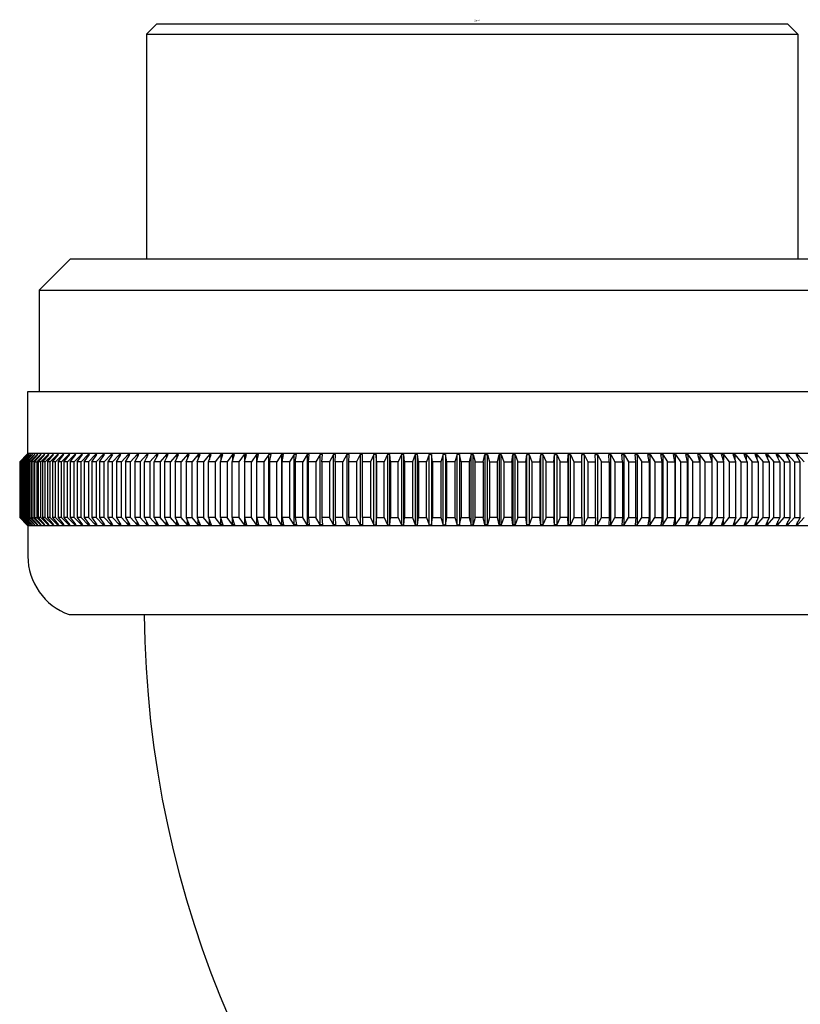
# Model space of a CAD drawing. Extents: x 2926.7 to 2941.7, y 127.3 to 151.
# Drawn here: x 2926.7 to 2928.1, y 149.2 to 151 of the extents above; entities that cross this region are included whole.
import ezdxf

# ---------------------------------------------------------------- set-up
doc = ezdxf.new("R2010")
doc.units = 0
doc.header["$LTSCALE"] = 0.64311
doc.layers.get('0').update_dxf_attribs({"color": 255, "linetype": 'CONTINUOUS'})
doc.layers.get('DEFPOINTS').update_dxf_attribs({"linetype": 'CONTINUOUS'})
doc.styles.get("Standard").update_dxf_attribs({"font": 'txt', "width": 0.8})

msp = doc.modelspace()

# ---------------------------------------------------------------- linework, layer by layer
for p, q in [((2926.9212, 151.0394), (2926.9015, 151.0197)), ((2926.9212, 151.0394), (2928.122, 151.0394)), ((2928.122, 151.0394), (2928.1417, 151.0197)), ((2926.9015, 151.0197), (2926.9015, 150.5906)), ((2926.9015, 151.0197), (2928.1417, 151.0197)), ((2928.1417, 151.0197), (2928.1417, 150.5906)), ((2926.7559, 150.5906), (2926.6968, 150.5316)), ((2928.2873, 150.5906), (2926.7559, 150.5906)), ((2926.6968, 150.5316), (2926.6968, 150.3386)), ((2926.6968, 150.5316), (2928.3464, 150.5316)), ((2926.6751, 150.3386), (2928.3681, 150.3386)), ((2926.6751, 150.2205), (2926.6751, 150.3386)), ((2926.6735, 150.2186), (2926.6597, 150.2048)), ((2926.66, 150.2048), (2926.6737, 150.2186)), ((2926.6747, 150.2186), (2926.6607, 150.2048)), ((2926.6615, 150.2048), (2926.675, 150.2186)), ((2926.6767, 150.2186), (2926.6627, 150.2048)), ((2926.6638, 150.2048), (2926.6772, 150.2186)), ((2926.6796, 150.2186), (2926.6655, 150.2048)), ((2926.667, 150.2048), (2926.6801, 150.2186)), ((2926.6833, 150.2186), (2926.6691, 150.2048)), ((2926.671, 150.2048), (2926.684, 150.2186)), ((2926.6751, 150.2205), (2926.6735, 150.2186)), ((2926.6737, 150.2186), (2926.6735, 150.2186)), ((2926.6878, 150.2186), (2926.6736, 150.2048)), ((2926.675, 150.2186), (2926.6747, 150.2186)), ((2928.3681, 150.2205), (2926.6751, 150.2205)), ((2926.6758, 150.2048), (2926.6886, 150.2186)), ((2926.6772, 150.2186), (2926.6767, 150.2186)), ((2926.6767, 150.2186), (2926.6767, 150.2181)), ((2926.6931, 150.2186), (2926.6789, 150.2048)), ((2926.6801, 150.2186), (2926.6796, 150.2186)), ((2926.6796, 150.2186), (2926.6796, 150.218)), ((2926.6815, 150.2048), (2926.6941, 150.2186)), ((2926.684, 150.2186), (2926.6833, 150.2186)), ((2926.6833, 150.2186), (2926.6833, 150.2178)), ((2926.6993, 150.2186), (2926.685, 150.2048)), ((2926.6886, 150.2186), (2926.6878, 150.2186)), ((2926.6878, 150.2186), (2926.6878, 150.2177)), ((2926.7004, 150.2186), (2926.688, 150.2048)), ((2926.692, 150.2048), (2926.7062, 150.2186)), ((2926.6941, 150.2186), (2926.6931, 150.2186)), ((2926.6931, 150.2186), (2926.6931, 150.2175)), ((2926.6953, 150.2048), (2926.7075, 150.2186)), ((2926.7004, 150.2186), (2926.6993, 150.2186)), ((2926.6993, 150.2186), (2926.6993, 150.2173)), ((2926.6998, 150.2048), (2926.714, 150.2186)), ((2926.7154, 150.2186), (2926.7034, 150.2048)), ((2926.7075, 150.2186), (2926.7062, 150.2186)), ((2926.7062, 150.2186), (2926.7062, 150.2172)), ((2926.7226, 150.2186), (2926.7084, 150.2048)), ((2926.7124, 150.2048), (2926.7241, 150.2186)), ((2926.714, 150.217), (2926.714, 150.2186)), ((2926.714, 150.2186), (2926.7154, 150.2186)), ((2926.7319, 150.2186), (2926.7178, 150.2048)), ((2926.7221, 150.2048), (2926.7336, 150.2186)), ((2926.7241, 150.2186), (2926.7226, 150.2186)), ((2926.7226, 150.2186), (2926.7226, 150.2168)), ((2926.7421, 150.2186), (2926.728, 150.2048)), ((2926.7336, 150.2186), (2926.7319, 150.2186)), ((2926.7319, 150.2186), (2926.7319, 150.2166)), ((2926.7327, 150.2048), (2926.7438, 150.2186)), ((2926.753, 150.2186), (2926.739, 150.2048)), ((2926.7438, 150.2186), (2926.7421, 150.2186)), ((2926.7421, 150.2186), (2926.7421, 150.2164)), ((2926.744, 150.2048), (2926.7549, 150.2186)), ((2926.7646, 150.2186), (2926.7507, 150.2048)), ((2926.7549, 150.2186), (2926.753, 150.2186)), ((2926.753, 150.2186), (2926.753, 150.2162)), ((2926.7561, 150.2048), (2926.7667, 150.2186)), ((2926.7771, 150.2186), (2926.7632, 150.2048)), ((2926.7667, 150.2186), (2926.7646, 150.2186)), ((2926.7646, 150.2186), (2926.7646, 150.2159)), ((2926.7689, 150.2048), (2926.7792, 150.2186)), ((2926.7902, 150.2186), (2926.7765, 150.2048)), ((2926.7792, 150.2186), (2926.7771, 150.2186)), ((2926.7771, 150.2186), (2926.7771, 150.2157)), ((2926.7825, 150.2048), (2926.7925, 150.2186)), ((2926.7925, 150.2186), (2926.7902, 150.2186)), ((2926.7902, 150.2186), (2926.7902, 150.2154)), ((2926.8041, 150.2186), (2926.7905, 150.2048)), ((2926.7968, 150.2048), (2926.8064, 150.2186)), ((2926.8064, 150.2186), (2926.8041, 150.2186)), ((2926.8041, 150.2186), (2926.8041, 150.2152)), ((2926.8186, 150.2186), (2926.8052, 150.2048)), ((2926.8118, 150.2048), (2926.8211, 150.2186)), ((2926.8211, 150.2186), (2926.8186, 150.2186)), ((2926.8186, 150.2186), (2926.8186, 150.2149)), ((2926.8206, 150.2048), (2926.8339, 150.2186)), ((2926.8365, 150.2186), (2926.8275, 150.2048)), ((2926.8339, 150.2186), (2926.8365, 150.2186)), ((2926.8339, 150.2186), (2926.8339, 150.2146)), ((2926.8499, 150.2186), (2926.8367, 150.2048)), ((2926.844, 150.2048), (2926.8526, 150.2186)), ((2926.8526, 150.2186), (2926.8499, 150.2186)), ((2926.8499, 150.2186), (2926.8499, 150.2142)), ((2926.8665, 150.2186), (2926.8535, 150.2048)), ((2926.861, 150.2048), (2926.8693, 150.2186)), ((2926.8693, 150.2186), (2926.8665, 150.2186)), ((2926.8665, 150.2186), (2926.8665, 150.2138)), ((2926.8837, 150.2186), (2926.871, 150.2048)), ((2926.8788, 150.2048), (2926.8867, 150.2186)), ((2926.8867, 150.2186), (2926.8837, 150.2186)), ((2926.8837, 150.2186), (2926.8837, 150.2134)), ((2926.9016, 150.2186), (2926.8891, 150.2048)), ((2926.8971, 150.2048), (2926.9046, 150.2186)), ((2926.9046, 150.2186), (2926.9016, 150.2186)), ((2926.9016, 150.2186), (2926.9016, 150.213)), ((2926.9201, 150.2186), (2926.9078, 150.2048)), ((2926.9161, 150.2048), (2926.9232, 150.2186)), ((2926.9232, 150.2186), (2926.9201, 150.2186)), ((2926.9201, 150.2186), (2926.9201, 150.2125)), ((2926.9392, 150.2186), (2926.9271, 150.2048)), ((2926.9357, 150.2048), (2926.9424, 150.2186)), ((2926.9424, 150.2186), (2926.9392, 150.2186)), ((2926.9392, 150.2186), (2926.9392, 150.2119)), ((2926.9589, 150.2186), (2926.947, 150.2048)), ((2926.9559, 150.2048), (2926.9622, 150.2186)), ((2926.9622, 150.2186), (2926.9589, 150.2186)), ((2926.9589, 150.2186), (2926.9589, 150.2113)), ((2926.9791, 150.2186), (2926.9675, 150.2048)), ((2926.9766, 150.2048), (2926.9825, 150.2186)), ((2926.9825, 150.2186), (2926.9791, 150.2186)), ((2926.9791, 150.2186), (2926.9791, 150.2106)), ((2926.9998, 150.2186), (2926.9885, 150.2048)), ((2926.9978, 150.2048), (2927.0033, 150.2186)), ((2927.0033, 150.2186), (2926.9998, 150.2186)), ((2926.9998, 150.2186), (2926.9998, 150.2098)), ((2927.0211, 150.2186), (2927.01, 150.2048)), ((2927.0196, 150.2048), (2927.0247, 150.2186)), ((2927.0247, 150.2186), (2927.0211, 150.2186)), ((2927.0211, 150.2186), (2927.0211, 150.2089)), ((2927.0429, 150.2186), (2927.0321, 150.2048)), ((2927.0419, 150.2048), (2927.0465, 150.2186)), ((2927.0465, 150.2186), (2927.0429, 150.2186)), ((2927.0429, 150.2186), (2927.0429, 150.2078)), ((2927.0651, 150.2186), (2927.0546, 150.2048)), ((2927.0646, 150.2048), (2927.0689, 150.2186)), ((2927.0689, 150.2186), (2927.0651, 150.2186)), ((2927.0651, 150.2186), (2927.0651, 150.2064)), ((2927.0776, 150.2048), (2927.0878, 150.2186)), ((2927.0878, 150.2048), (2927.0916, 150.2186)), ((2927.0878, 150.2186), (2927.0916, 150.2186)), ((2927.0878, 150.2186), (2927.0878, 150.2048)), ((2927.1109, 150.2186), (2927.1011, 150.2048)), ((2927.1148, 150.2186), (2927.1109, 150.2186)), ((2927.1109, 150.2186), (2927.1109, 150.0847)), ((2927.1114, 150.2048), (2927.1148, 150.2186)), ((2927.1344, 150.2186), (2927.1249, 150.2048)), ((2927.1384, 150.2186), (2927.1344, 150.2186)), ((2927.1344, 150.0847), (2927.1344, 150.2186)), ((2927.1354, 150.2048), (2927.1384, 150.2186)), ((2927.1584, 150.2186), (2927.1492, 150.2048)), ((2927.1624, 150.2186), (2927.1584, 150.2186)), ((2927.1584, 150.2186), (2927.1584, 150.0847)), ((2927.1598, 150.2048), (2927.1624, 150.2186)), ((2927.1826, 150.2186), (2927.1738, 150.2048)), ((2927.1867, 150.2186), (2927.1826, 150.2186)), ((2927.1826, 150.0847), (2927.1826, 150.2186)), ((2927.1846, 150.2048), (2927.1867, 150.2186)), ((2927.2072, 150.2186), (2927.1987, 150.2048)), ((2927.2113, 150.2186), (2927.2072, 150.2186)), ((2927.2072, 150.2186), (2927.2072, 150.0847)), ((2927.2097, 150.2048), (2927.2113, 150.2186)), ((2927.2321, 150.2186), (2927.224, 150.2048)), ((2927.2363, 150.2186), (2927.2321, 150.2186)), ((2927.2321, 150.0847), (2927.2321, 150.2186)), ((2927.2351, 150.2048), (2927.2363, 150.2186)), ((2927.2573, 150.2186), (2927.2496, 150.2048)), ((2927.2615, 150.2186), (2927.2573, 150.2186)), ((2927.2573, 150.0847), (2927.2573, 150.2186)), ((2927.2608, 150.2048), (2927.2615, 150.2186)), ((2927.2828, 150.2186), (2927.2754, 150.2048)), ((2927.287, 150.2186), (2927.2828, 150.2186)), ((2927.2828, 150.2186), (2927.2828, 150.0847)), ((2927.2867, 150.2048), (2927.287, 150.2186)), ((2927.3085, 150.2186), (2927.3015, 150.2048)), ((2927.3128, 150.2186), (2927.3085, 150.2186)), ((2927.3085, 150.2186), (2927.3085, 150.0847)), ((2927.3129, 150.0985), (2927.3128, 150.2186)), ((2927.3344, 150.2186), (2927.3278, 150.2048)), ((2927.3387, 150.2186), (2927.3344, 150.2186)), ((2927.3344, 150.0847), (2927.3344, 150.2186)), ((2927.3393, 150.2048), (2927.3387, 150.2186)), ((2927.3387, 150.2186), (2927.3387, 150.0847)), ((2927.3604, 150.2186), (2927.3542, 150.2048)), ((2927.3648, 150.2186), (2927.3604, 150.2186)), ((2927.3604, 150.2186), (2927.3604, 150.0847)), ((2927.3658, 150.2048), (2927.3648, 150.2186)), ((2927.3648, 150.0847), (2927.3648, 150.2186)), ((2927.3867, 150.2186), (2927.3809, 150.2048)), ((2927.3911, 150.2186), (2927.3867, 150.2186)), ((2927.3867, 150.2186), (2927.3867, 150.0847)), ((2927.3926, 150.2048), (2927.3911, 150.2186)), ((2927.3911, 150.0847), (2927.3911, 150.2186)), ((2927.4131, 150.2186), (2927.4077, 150.2048)), ((2927.4175, 150.2186), (2927.4131, 150.2186)), ((2927.4131, 150.2186), (2927.4131, 150.0847)), ((2927.4194, 150.2048), (2927.4175, 150.2186)), ((2927.4175, 150.0847), (2927.4175, 150.2186)), ((2927.4395, 150.2186), (2927.4346, 150.2048)), ((2927.444, 150.2186), (2927.4395, 150.2186)), ((2927.4395, 150.0847), (2927.4395, 150.2186)), ((2927.4463, 150.2048), (2927.444, 150.2186)), ((2927.444, 150.2186), (2927.444, 150.0847)), ((2927.4661, 150.2186), (2927.4616, 150.2048)), ((2927.4705, 150.2186), (2927.4661, 150.2186)), ((2927.4661, 150.0847), (2927.4661, 150.2186)), ((2927.4734, 150.2048), (2927.4705, 150.2186)), ((2927.4705, 150.2186), (2927.4705, 150.0847)), ((2927.4927, 150.2186), (2927.4886, 150.2048)), ((2927.4972, 150.2186), (2927.4927, 150.2186)), ((2927.4927, 150.0847), (2927.4927, 150.2186)), ((2927.5004, 150.2048), (2927.4972, 150.2186)), ((2927.4972, 150.2186), (2927.4972, 150.0847)), ((2927.5194, 150.2186), (2927.5157, 150.2048)), ((2927.5194, 150.0847), (2927.5194, 150.2186)), ((2927.5194, 150.2186), (2927.5238, 150.2186)), ((2927.5238, 150.0847), (2927.5238, 150.2186)), ((2927.5238, 150.2186), (2927.5275, 150.2048)), ((2927.5428, 150.2048), (2927.546, 150.2186)), ((2927.546, 150.2186), (2927.5505, 150.2186)), ((2927.546, 150.2186), (2927.546, 150.0847)), ((2927.5505, 150.2186), (2927.5546, 150.2048)), ((2927.5505, 150.0847), (2927.5505, 150.2186)), ((2927.5698, 150.2048), (2927.5727, 150.2186)), ((2927.5727, 150.2186), (2927.5771, 150.2186)), ((2927.5727, 150.2186), (2927.5727, 150.0847)), ((2927.5771, 150.2186), (2927.5816, 150.2048)), ((2927.5771, 150.0847), (2927.5771, 150.2186)), ((2927.5969, 150.2048), (2927.5992, 150.2186)), ((2927.5992, 150.2186), (2927.6037, 150.2186)), ((2927.5992, 150.2186), (2927.5992, 150.0847)), ((2927.6037, 150.2186), (2927.6086, 150.2048)), ((2927.6037, 150.0847), (2927.6037, 150.2186)), ((2927.6238, 150.2048), (2927.6257, 150.2186)), ((2927.6257, 150.2186), (2927.6301, 150.2186)), ((2927.6257, 150.0847), (2927.6257, 150.2186)), ((2927.6301, 150.2186), (2927.6355, 150.2048)), ((2927.6301, 150.2186), (2927.6301, 150.0847)), ((2927.6506, 150.2048), (2927.6521, 150.2186)), ((2927.6521, 150.2186), (2927.6565, 150.2186)), ((2927.6521, 150.0847), (2927.6521, 150.2186)), ((2927.6565, 150.2186), (2927.6623, 150.2048)), ((2927.6565, 150.2186), (2927.6565, 150.0847)), ((2927.6774, 150.2048), (2927.6784, 150.2186)), ((2927.6784, 150.2186), (2927.6828, 150.2186)), ((2927.6784, 150.0847), (2927.6784, 150.2186)), ((2927.6828, 150.2186), (2927.689, 150.2048)), ((2927.6828, 150.2186), (2927.6828, 150.0847)), ((2927.7039, 150.2048), (2927.7045, 150.2186)), ((2927.7045, 150.2186), (2927.7088, 150.2186)), ((2927.7045, 150.2186), (2927.7045, 150.0847)), ((2927.7088, 150.2186), (2927.7154, 150.2048)), ((2927.7088, 150.0847), (2927.7088, 150.2186)), ((2927.7303, 150.0985), (2927.7304, 150.2186)), ((2927.7304, 150.2186), (2927.7347, 150.2186)), ((2927.7347, 150.2186), (2927.7417, 150.2048)), ((2927.7347, 150.2186), (2927.7347, 150.0847)), ((2927.7565, 150.2048), (2927.7562, 150.2186)), ((2927.7562, 150.2186), (2927.7604, 150.2186)), ((2927.7604, 150.2186), (2927.7678, 150.2048)), ((2927.7604, 150.2186), (2927.7604, 150.0847)), ((2927.7824, 150.2048), (2927.7817, 150.2186)), ((2927.7817, 150.2186), (2927.7859, 150.2186)), ((2927.7859, 150.2186), (2927.7936, 150.2048)), ((2927.7859, 150.0847), (2927.7859, 150.2186)), ((2927.8081, 150.2048), (2927.8069, 150.2186)), ((2927.8069, 150.2186), (2927.8111, 150.2186)), ((2927.8111, 150.2186), (2927.8192, 150.2048)), ((2927.8111, 150.0847), (2927.8111, 150.2186)), ((2927.8335, 150.2048), (2927.8319, 150.2186)), ((2927.8319, 150.2186), (2927.836, 150.2186)), ((2927.836, 150.2186), (2927.8445, 150.2048)), ((2927.836, 150.2186), (2927.836, 150.0847)), ((2927.8586, 150.2048), (2927.8565, 150.2186)), ((2927.8565, 150.2186), (2927.8606, 150.2186)), ((2927.8606, 150.2186), (2927.8694, 150.2048)), ((2927.8606, 150.0847), (2927.8606, 150.2186)), ((2927.8834, 150.2048), (2927.8808, 150.2186)), ((2927.8808, 150.2186), (2927.8848, 150.2186)), ((2927.8848, 150.2186), (2927.894, 150.2048)), ((2927.8848, 150.2186), (2927.8848, 150.0847)), ((2927.9078, 150.2048), (2927.9048, 150.2186)), ((2927.9048, 150.2186), (2927.9088, 150.2186)), ((2927.9088, 150.2186), (2927.9183, 150.2048)), ((2927.9088, 150.0847), (2927.9088, 150.2186)), ((2927.9318, 150.2048), (2927.9284, 150.2186)), ((2927.9284, 150.2186), (2927.9323, 150.2186)), ((2927.9323, 150.2186), (2927.9421, 150.2048)), ((2927.9323, 150.2186), (2927.9323, 150.0847)), ((2927.9554, 150.2048), (2927.9516, 150.2186)), ((2927.9554, 150.2186), (2927.9516, 150.2186)), ((2927.9656, 150.2048), (2927.9554, 150.2186)), ((2927.9554, 150.2186), (2927.9554, 150.2048)), ((2927.9786, 150.2048), (2927.9743, 150.2186)), ((2927.9743, 150.2186), (2927.9781, 150.2186)), ((2927.9781, 150.2186), (2927.9781, 150.2064)), ((2927.9781, 150.2186), (2927.9886, 150.2048)), ((2928.0013, 150.2048), (2927.9966, 150.2186)), ((2927.9966, 150.2186), (2928.0003, 150.2186)), ((2928.0003, 150.2186), (2928.0111, 150.2048)), ((2928.0003, 150.2186), (2928.0003, 150.2078)), ((2928.0236, 150.2048), (2928.0185, 150.2186)), ((2928.0185, 150.2186), (2928.0221, 150.2186)), ((2928.0221, 150.2186), (2928.0332, 150.2048)), ((2928.0221, 150.2186), (2928.0221, 150.2089)), ((2928.0454, 150.2048), (2928.0399, 150.2186)), ((2928.0399, 150.2186), (2928.0434, 150.2186)), ((2928.0434, 150.2186), (2928.0547, 150.2048)), ((2928.0434, 150.2186), (2928.0434, 150.2098)), ((2928.0666, 150.2048), (2928.0607, 150.2186)), ((2928.0607, 150.2186), (2928.0641, 150.2186)), ((2928.0641, 150.2186), (2928.0757, 150.2048)), ((2928.0641, 150.2186), (2928.0641, 150.2106)), ((2928.0873, 150.2048), (2928.081, 150.2186)), ((2928.081, 150.2186), (2928.0843, 150.2186)), ((2928.0843, 150.2186), (2928.0962, 150.2048)), ((2928.0843, 150.2186), (2928.0843, 150.2113)), ((2928.1075, 150.2048), (2928.1008, 150.2186)), ((2928.1008, 150.2186), (2928.104, 150.2186)), ((2928.104, 150.2186), (2928.1161, 150.2048)), ((2928.104, 150.2186), (2928.104, 150.2119)), ((2928.1271, 150.2048), (2928.12, 150.2186)), ((2928.12, 150.2186), (2928.1231, 150.2186)), ((2928.1231, 150.2186), (2928.1354, 150.2048)), ((2928.1231, 150.2186), (2928.1231, 150.2125)), ((2928.1461, 150.2048), (2928.1386, 150.2186)), ((2928.1386, 150.2186), (2928.1416, 150.2186)), ((2928.1416, 150.2186), (2928.1541, 150.2048)), ((2928.1416, 150.2186), (2928.1416, 150.213)), ((2926.6597, 150.2048), (2926.6597, 150.0985)), ((2926.6607, 150.2048), (2926.66, 150.2048)), ((2926.66, 150.2048), (2926.66, 150.0985)), ((2926.6607, 150.0985), (2926.6607, 150.2048)), ((2926.6627, 150.2048), (2926.6615, 150.2048)), ((2926.6615, 150.2048), (2926.6615, 150.0985)), ((2926.6627, 150.0985), (2926.6627, 150.2048)), ((2926.6655, 150.2048), (2926.6638, 150.2048)), ((2926.6638, 150.2048), (2926.6638, 150.0985)), ((2926.6655, 150.0985), (2926.6655, 150.2048)), ((2926.6691, 150.2048), (2926.667, 150.2048)), ((2926.667, 150.2048), (2926.667, 150.0985)), ((2926.6691, 150.0985), (2926.6691, 150.2048)), ((2926.6736, 150.2048), (2926.671, 150.2048)), ((2926.671, 150.2048), (2926.671, 150.0985)), ((2926.6736, 150.0985), (2926.6736, 150.2048)), ((2926.6789, 150.2048), (2926.6758, 150.2048)), ((2926.6758, 150.2048), (2926.6758, 150.0985)), ((2926.6789, 150.0985), (2926.6789, 150.2048)), ((2926.685, 150.2048), (2926.6815, 150.2048)), ((2926.6815, 150.2048), (2926.6815, 150.0985)), ((2926.685, 150.0985), (2926.685, 150.2048)), ((2926.688, 150.2048), (2926.692, 150.2048)), ((2926.688, 150.2048), (2926.688, 150.0985)), ((2926.692, 150.2048), (2926.692, 150.0985)), ((2926.6953, 150.0985), (2926.6953, 150.2048)), ((2926.6998, 150.2048), (2926.6953, 150.2048)), ((2926.6998, 150.0985), (2926.6998, 150.2048)), ((2926.7034, 150.2048), (2926.7034, 150.0985)), ((2926.7084, 150.2048), (2926.7034, 150.2048)), ((2926.7034, 150.2048), (2926.7034, 150.0985)), ((2926.7084, 150.0985), (2926.7084, 150.2048)), ((2926.7178, 150.2048), (2926.7124, 150.2048)), ((2926.7124, 150.2048), (2926.7124, 150.0985)), ((2926.7178, 150.0985), (2926.7178, 150.2048)), ((2926.728, 150.2048), (2926.7221, 150.2048)), ((2926.7221, 150.2048), (2926.7221, 150.0985)), ((2926.728, 150.0985), (2926.728, 150.2048)), ((2926.739, 150.2048), (2926.7327, 150.2048)), ((2926.7327, 150.2048), (2926.7327, 150.0985)), ((2926.739, 150.0985), (2926.739, 150.2048)), ((2926.7507, 150.2048), (2926.744, 150.2048)), ((2926.744, 150.2048), (2926.744, 150.0985)), ((2926.7507, 150.0985), (2926.7507, 150.2048)), ((2926.7632, 150.2048), (2926.7561, 150.2048)), ((2926.7561, 150.2048), (2926.7561, 150.0985)), ((2926.7632, 150.0985), (2926.7632, 150.2048)), ((2926.7765, 150.2048), (2926.7689, 150.2048)), ((2926.7689, 150.2048), (2926.7689, 150.0985)), ((2926.7765, 150.0985), (2926.7765, 150.2048)), ((2926.7905, 150.2048), (2926.7825, 150.2048)), ((2926.7825, 150.2048), (2926.7825, 150.0985)), ((2926.7905, 150.2048), (2926.7905, 150.0985)), ((2926.8052, 150.2048), (2926.7968, 150.2048)), ((2926.7968, 150.2048), (2926.7968, 150.0985)), ((2926.8052, 150.2048), (2926.8052, 150.0985)), ((2926.8206, 150.2048), (2926.8118, 150.2048)), ((2926.8118, 150.2048), (2926.8118, 150.0985)), ((2926.8206, 150.0985), (2926.8206, 150.2048)), ((2926.8367, 150.2048), (2926.8275, 150.2048)), ((2926.8275, 150.2048), (2926.8275, 150.0985)), ((2926.8367, 150.0985), (2926.8367, 150.2048)), ((2926.8535, 150.2048), (2926.844, 150.2048)), ((2926.844, 150.2048), (2926.844, 150.0985)), ((2926.8535, 150.0985), (2926.8535, 150.2048)), ((2926.871, 150.2048), (2926.861, 150.2048)), ((2926.861, 150.2048), (2926.861, 150.0985)), ((2926.871, 150.0985), (2926.871, 150.2048)), ((2926.8891, 150.2048), (2926.8788, 150.2048)), ((2926.8788, 150.2048), (2926.8788, 150.0985)), ((2926.8891, 150.2048), (2926.8891, 150.0985)), ((2926.9078, 150.2048), (2926.8971, 150.2048)), ((2926.8971, 150.0985), (2926.8971, 150.2048)), ((2926.9078, 150.2048), (2926.9078, 150.0985)), ((2926.9271, 150.2048), (2926.9161, 150.2048)), ((2926.9161, 150.0985), (2926.9161, 150.2048)), ((2926.9271, 150.2048), (2926.9271, 150.0985)), ((2926.947, 150.2048), (2926.9357, 150.2048)), ((2926.9357, 150.2048), (2926.9357, 150.0985)), ((2926.947, 150.0985), (2926.947, 150.2048)), ((2926.9675, 150.2048), (2926.9559, 150.2048)), ((2926.9559, 150.2048), (2926.9559, 150.0985)), ((2926.9675, 150.0985), (2926.9675, 150.2048)), ((2926.9885, 150.2048), (2926.9766, 150.2048)), ((2926.9766, 150.2048), (2926.9766, 150.0985)), ((2926.9885, 150.0985), (2926.9885, 150.2048)), ((2927.01, 150.2048), (2926.9978, 150.2048)), ((2926.9978, 150.2048), (2926.9978, 150.0985)), ((2927.01, 150.2048), (2927.01, 150.0985)), ((2927.0321, 150.2048), (2927.0196, 150.2048)), ((2927.0196, 150.0985), (2927.0196, 150.2048)), ((2927.0321, 150.2048), (2927.0321, 150.0985)), ((2927.0546, 150.2048), (2927.0419, 150.2048)), ((2927.0419, 150.0985), (2927.0419, 150.2048)), ((2927.0546, 150.2048), (2927.0546, 150.0985)), ((2927.0776, 150.2048), (2927.0646, 150.2048)), ((2927.0646, 150.0985), (2927.0646, 150.2048)), ((2927.0776, 150.0985), (2927.0776, 150.2048)), ((2927.1011, 150.2048), (2927.0878, 150.2048)), ((2927.0878, 150.2048), (2927.0878, 150.0847)), ((2927.1011, 150.0985), (2927.1011, 150.2048)), ((2927.1249, 150.2048), (2927.1114, 150.2048)), ((2927.1114, 150.0985), (2927.1114, 150.2048)), ((2927.1249, 150.2048), (2927.1249, 150.0985)), ((2927.1492, 150.2048), (2927.1354, 150.2048)), ((2927.1354, 150.2048), (2927.1354, 150.0985)), ((2927.1492, 150.0985), (2927.1492, 150.2048)), ((2927.1738, 150.2048), (2927.1598, 150.2048)), ((2927.1598, 150.0985), (2927.1598, 150.2048)), ((2927.1738, 150.2048), (2927.1738, 150.0985)), ((2927.1987, 150.2048), (2927.1846, 150.2048)), ((2927.1846, 150.2048), (2927.1846, 150.0985)), ((2927.1987, 150.0985), (2927.1987, 150.2048)), ((2927.224, 150.2048), (2927.2097, 150.2048)), ((2927.2097, 150.0985), (2927.2097, 150.2048)), ((2927.224, 150.2048), (2927.224, 150.0985)), ((2927.2496, 150.2048), (2927.2351, 150.2048)), ((2927.2351, 150.2048), (2927.2351, 150.0985)), ((2927.2496, 150.2048), (2927.2496, 150.0985)), ((2927.2754, 150.2048), (2927.2608, 150.2048)), ((2927.2608, 150.2048), (2927.2608, 150.0985)), ((2927.2754, 150.0985), (2927.2754, 150.2048)), ((2927.3015, 150.2048), (2927.2867, 150.2048)), ((2927.2867, 150.0985), (2927.2867, 150.2048)), ((2927.3015, 150.2048), (2927.3015, 150.0985)), ((2927.3278, 150.2048), (2927.3129, 150.2046)), ((2927.3278, 150.2048), (2927.3278, 150.0985)), ((2927.3542, 150.2048), (2927.3393, 150.2048)), ((2927.3393, 150.2048), (2927.3393, 150.0985)), ((2927.3542, 150.0985), (2927.3542, 150.2048)), ((2927.3809, 150.2048), (2927.3658, 150.2048)), ((2927.3658, 150.2048), (2927.3658, 150.0985)), ((2927.3809, 150.0985), (2927.3809, 150.2048)), ((2927.4077, 150.2048), (2927.3926, 150.2048)), ((2927.3926, 150.2048), (2927.3926, 150.0985)), ((2927.4077, 150.2048), (2927.4077, 150.0985)), ((2927.4346, 150.2048), (2927.4194, 150.2048)), ((2927.4194, 150.2048), (2927.4194, 150.0985)), ((2927.4346, 150.0985), (2927.4346, 150.2048)), ((2927.4616, 150.2048), (2927.4463, 150.2048)), ((2927.4463, 150.2048), (2927.4463, 150.0985)), ((2927.4616, 150.2048), (2927.4616, 150.0985)), ((2927.4886, 150.2048), (2927.4734, 150.2048)), ((2927.4734, 150.0985), (2927.4734, 150.2048)), ((2927.4886, 150.2048), (2927.4886, 150.0985)), ((2927.5157, 150.2048), (2927.5004, 150.2048)), ((2927.5004, 150.2048), (2927.5004, 150.0985)), ((2927.5157, 150.2048), (2927.5157, 150.0985)), ((2927.5275, 150.2048), (2927.5428, 150.2048)), ((2927.5275, 150.0985), (2927.5275, 150.2048)), ((2927.5428, 150.2048), (2927.5428, 150.0985)), ((2927.5546, 150.2048), (2927.5698, 150.2048)), ((2927.5546, 150.2048), (2927.5546, 150.0985)), ((2927.5698, 150.0985), (2927.5698, 150.2048)), ((2927.5816, 150.2048), (2927.5969, 150.2048)), ((2927.5816, 150.2048), (2927.5816, 150.0985)), ((2927.5969, 150.2048), (2927.5969, 150.0985)), ((2927.6086, 150.2048), (2927.6238, 150.2048)), ((2927.6086, 150.0985), (2927.6086, 150.2048)), ((2927.6238, 150.2048), (2927.6238, 150.0985)), ((2927.6355, 150.2048), (2927.6506, 150.2048)), ((2927.6355, 150.2048), (2927.6355, 150.0985)), ((2927.6506, 150.2048), (2927.6506, 150.0985)), ((2927.6623, 150.2048), (2927.6774, 150.2048)), ((2927.6623, 150.0985), (2927.6623, 150.2048)), ((2927.6774, 150.2048), (2927.6774, 150.0985)), ((2927.689, 150.2048), (2927.7039, 150.2048)), ((2927.689, 150.0985), (2927.689, 150.2048)), ((2927.7039, 150.2048), (2927.7039, 150.0985)), ((2927.7154, 150.2048), (2927.7154, 150.0985)), ((2927.7154, 150.2048), (2927.7303, 150.2046)), ((2927.7417, 150.2048), (2927.7565, 150.2048)), ((2927.7417, 150.2048), (2927.7417, 150.0985)), ((2927.7565, 150.0985), (2927.7565, 150.2048)), ((2927.7678, 150.2048), (2927.7824, 150.2048)), ((2927.7678, 150.0985), (2927.7678, 150.2048)), ((2927.7824, 150.2048), (2927.7824, 150.0985)), ((2927.7936, 150.2048), (2927.8081, 150.2048)), ((2927.7936, 150.2048), (2927.7936, 150.0985)), ((2927.8081, 150.2048), (2927.8081, 150.0985)), ((2927.8192, 150.2048), (2927.8335, 150.2048)), ((2927.8192, 150.2048), (2927.8192, 150.0985)), ((2927.8335, 150.0985), (2927.8335, 150.2048)), ((2927.8445, 150.2048), (2927.8586, 150.2048)), ((2927.8445, 150.0985), (2927.8445, 150.2048)), ((2927.8586, 150.2048), (2927.8586, 150.0985)), ((2927.8694, 150.2048), (2927.8834, 150.2048)), ((2927.8694, 150.2048), (2927.8694, 150.0985)), ((2927.8834, 150.0985), (2927.8834, 150.2048)), ((2927.894, 150.2048), (2927.9078, 150.2048)), ((2927.894, 150.0985), (2927.894, 150.2048)), ((2927.9078, 150.2048), (2927.9078, 150.0985)), ((2927.9183, 150.2048), (2927.9318, 150.2048)), ((2927.9183, 150.2048), (2927.9183, 150.0985)), ((2927.9318, 150.0985), (2927.9318, 150.2048)), ((2927.9421, 150.2048), (2927.9554, 150.2048)), ((2927.9421, 150.0985), (2927.9421, 150.2048)), ((2927.9554, 150.2048), (2927.9554, 150.0847)), ((2927.9656, 150.0985), (2927.9656, 150.2048)), ((2927.9656, 150.2048), (2927.9786, 150.2048)), ((2927.9786, 150.0985), (2927.9786, 150.2048)), ((2927.9886, 150.2048), (2927.9886, 150.0985)), ((2927.9886, 150.2048), (2928.0013, 150.2048)), ((2928.0013, 150.0985), (2928.0013, 150.2048)), ((2928.0111, 150.2048), (2928.0111, 150.0985)), ((2928.0111, 150.2048), (2928.0236, 150.2048)), ((2928.0236, 150.0985), (2928.0236, 150.2048)), ((2928.0332, 150.2048), (2928.0332, 150.0985)), ((2928.0332, 150.2048), (2928.0454, 150.2048)), ((2928.0454, 150.2048), (2928.0454, 150.0985)), ((2928.0547, 150.2048), (2928.0666, 150.2048)), ((2928.0547, 150.0985), (2928.0547, 150.2048)), ((2928.0666, 150.2048), (2928.0666, 150.0985)), ((2928.0757, 150.2048), (2928.0873, 150.2048)), ((2928.0757, 150.0985), (2928.0757, 150.2048)), ((2928.0873, 150.2048), (2928.0873, 150.0985)), ((2928.0962, 150.2048), (2928.1075, 150.2048)), ((2928.0962, 150.0985), (2928.0962, 150.2048)), ((2928.1075, 150.2048), (2928.1075, 150.0985)), ((2928.1161, 150.2048), (2928.1271, 150.2048)), ((2928.1161, 150.2048), (2928.1161, 150.0985)), ((2928.1271, 150.0985), (2928.1271, 150.2048)), ((2928.1354, 150.2048), (2928.1461, 150.2048)), ((2928.1354, 150.2048), (2928.1354, 150.0985)), ((2928.1461, 150.0985), (2928.1461, 150.2048)), ((2926.6597, 150.0985), (2926.6735, 150.0847)), ((2926.6737, 150.0847), (2926.66, 150.0985)), ((2926.66, 150.0985), (2926.6607, 150.0985)), ((2926.6607, 150.0985), (2926.6747, 150.0847)), ((2926.675, 150.0847), (2926.6615, 150.0985)), ((2926.6615, 150.0985), (2926.6627, 150.0985)), ((2926.6627, 150.0985), (2926.6767, 150.0847)), ((2926.6772, 150.0847), (2926.6638, 150.0985)), ((2926.6638, 150.0985), (2926.6655, 150.0985)), ((2926.6655, 150.0985), (2926.6796, 150.0847)), ((2926.6801, 150.0847), (2926.667, 150.0985)), ((2926.667, 150.0985), (2926.6691, 150.0985)), ((2926.6691, 150.0985), (2926.6833, 150.0847)), ((2926.684, 150.0847), (2926.671, 150.0985)), ((2926.671, 150.0985), (2926.6736, 150.0985)), ((2926.6736, 150.0985), (2926.6878, 150.0847)), ((2926.6886, 150.0847), (2926.6758, 150.0985)), ((2926.6758, 150.0985), (2926.6789, 150.0985)), ((2926.6789, 150.0985), (2926.6931, 150.0847)), ((2926.6941, 150.0847), (2926.6815, 150.0985)), ((2926.6815, 150.0985), (2926.685, 150.0985)), ((2926.685, 150.0985), (2926.6993, 150.0847)), ((2926.7004, 150.0847), (2926.688, 150.0985)), ((2926.688, 150.0985), (2926.692, 150.0985)), ((2926.692, 150.0985), (2926.7062, 150.0847)), ((2926.7075, 150.0847), (2926.6953, 150.0985)), ((2926.6998, 150.0985), (2926.6953, 150.0985)), ((2926.714, 150.0847), (2926.6998, 150.0985)), ((2926.7034, 150.0985), (2926.7154, 150.0847)), ((2926.7084, 150.0985), (2926.7034, 150.0985)), ((2926.7226, 150.0847), (2926.7084, 150.0985)), ((2926.7178, 150.0985), (2926.7124, 150.0985)), ((2926.7124, 150.0985), (2926.7241, 150.0847)), ((2926.7319, 150.0847), (2926.7178, 150.0985)), ((2926.728, 150.0985), (2926.7221, 150.0985)), ((2926.7221, 150.0985), (2926.7336, 150.0847)), ((2926.7421, 150.0847), (2926.728, 150.0985)), ((2926.739, 150.0985), (2926.7327, 150.0985)), ((2926.7327, 150.0985), (2926.7438, 150.0847)), ((2926.753, 150.0847), (2926.739, 150.0985)), ((2926.7507, 150.0985), (2926.744, 150.0985)), ((2926.744, 150.0985), (2926.7549, 150.0847)), ((2926.7646, 150.0847), (2926.7507, 150.0985)), ((2926.7632, 150.0985), (2926.7561, 150.0985)), ((2926.7561, 150.0985), (2926.7667, 150.0847)), ((2926.7771, 150.0847), (2926.7632, 150.0985)), ((2926.7765, 150.0985), (2926.7689, 150.0985)), ((2926.7689, 150.0985), (2926.7792, 150.0847)), ((2926.7902, 150.0847), (2926.7765, 150.0985)), ((2926.7905, 150.0985), (2926.7825, 150.0985)), ((2926.7825, 150.0985), (2926.7925, 150.0847)), ((2926.8041, 150.0847), (2926.7905, 150.0985)), ((2926.8052, 150.0985), (2926.7968, 150.0985)), ((2926.7968, 150.0985), (2926.8064, 150.0847)), ((2926.8186, 150.0847), (2926.8052, 150.0985)), ((2926.8206, 150.0985), (2926.8118, 150.0985)), ((2926.8118, 150.0985), (2926.8211, 150.0847)), ((2926.8339, 150.0847), (2926.8206, 150.0985)), ((2926.8367, 150.0985), (2926.8275, 150.0985)), ((2926.8275, 150.0985), (2926.8365, 150.0847)), ((2926.8499, 150.0847), (2926.8367, 150.0985)), ((2926.8535, 150.0985), (2926.844, 150.0985)), ((2926.844, 150.0985), (2926.8526, 150.0847)), ((2926.8665, 150.0847), (2926.8535, 150.0985)), ((2926.871, 150.0985), (2926.861, 150.0985)), ((2926.861, 150.0985), (2926.8693, 150.0847)), ((2926.8837, 150.0847), (2926.871, 150.0985)), ((2926.8891, 150.0985), (2926.8788, 150.0985)), ((2926.8788, 150.0985), (2926.8867, 150.0847)), ((2926.9016, 150.0847), (2926.8891, 150.0985)), ((2926.9078, 150.0985), (2926.8971, 150.0985)), ((2926.8971, 150.0985), (2926.9046, 150.0847)), ((2926.9201, 150.0847), (2926.9078, 150.0985)), ((2926.9271, 150.0985), (2926.9161, 150.0985)), ((2926.9161, 150.0985), (2926.9232, 150.0847)), ((2926.9392, 150.0847), (2926.9271, 150.0985)), ((2926.947, 150.0985), (2926.9357, 150.0985)), ((2926.9357, 150.0985), (2926.9424, 150.0847)), ((2926.9589, 150.0847), (2926.947, 150.0985)), ((2926.9675, 150.0985), (2926.9559, 150.0985)), ((2926.9559, 150.0985), (2926.9622, 150.0847)), ((2926.9791, 150.0847), (2926.9675, 150.0985)), ((2926.9766, 150.0985), (2926.9885, 150.0985)), ((2926.9766, 150.0985), (2926.9825, 150.0847)), ((2926.9998, 150.0847), (2926.9885, 150.0985)), ((2927.01, 150.0985), (2926.9978, 150.0985)), ((2926.9978, 150.0985), (2927.0033, 150.0847)), ((2927.0211, 150.0847), (2927.01, 150.0985)), ((2927.0321, 150.0985), (2927.0196, 150.0985)), ((2927.0196, 150.0985), (2927.0247, 150.0847)), ((2927.0429, 150.0847), (2927.0321, 150.0985)), ((2927.0546, 150.0985), (2927.0419, 150.0985)), ((2927.0419, 150.0985), (2927.0465, 150.0847)), ((2927.0429, 150.0847), (2927.0429, 150.0955)), ((2927.0651, 150.0847), (2927.0546, 150.0985)), ((2927.0776, 150.0985), (2927.0646, 150.0985)), ((2927.0646, 150.0985), (2927.0689, 150.0847)), ((2927.0651, 150.0847), (2927.0651, 150.0968)), ((2927.0878, 150.0847), (2927.0776, 150.0985)), ((2927.1011, 150.0985), (2927.0878, 150.0985)), ((2927.0878, 150.0985), (2927.0916, 150.0847)), ((2927.1109, 150.0847), (2927.1011, 150.0985)), ((2927.1249, 150.0985), (2927.1114, 150.0985)), ((2927.1114, 150.0985), (2927.1148, 150.0847)), ((2927.1344, 150.0847), (2927.1249, 150.0985)), ((2927.1492, 150.0985), (2927.1354, 150.0985)), ((2927.1354, 150.0985), (2927.1384, 150.0847)), ((2927.1584, 150.0847), (2927.1492, 150.0985)), ((2927.1738, 150.0985), (2927.1598, 150.0985)), ((2927.1598, 150.0985), (2927.1624, 150.0847)), ((2927.1826, 150.0847), (2927.1738, 150.0985)), ((2927.1987, 150.0985), (2927.1846, 150.0985)), ((2927.1846, 150.0985), (2927.1867, 150.0847)), ((2927.2072, 150.0847), (2927.1987, 150.0985)), ((2927.224, 150.0985), (2927.2097, 150.0985)), ((2927.2097, 150.0985), (2927.2113, 150.0847)), ((2927.2321, 150.0847), (2927.224, 150.0985)), ((2927.2496, 150.0985), (2927.2351, 150.0985)), ((2927.2351, 150.0985), (2927.2363, 150.0847)), ((2927.2573, 150.0847), (2927.2496, 150.0985)), ((2927.2754, 150.0985), (2927.2608, 150.0985)), ((2927.2608, 150.0985), (2927.2615, 150.0847)), ((2927.2828, 150.0847), (2927.2754, 150.0985)), ((2927.3015, 150.0985), (2927.2867, 150.0985)), ((2927.2867, 150.0985), (2927.287, 150.0847)), ((2927.3085, 150.0847), (2927.3015, 150.0985)), ((2927.3129, 150.0985), (2927.3128, 150.0847)), ((2927.3278, 150.0985), (2927.3129, 150.0985)), ((2927.3278, 150.0985), (2927.3344, 150.0847)), ((2927.3387, 150.0847), (2927.3393, 150.0985)), ((2927.3393, 150.0985), (2927.3542, 150.0985)), ((2927.3542, 150.0985), (2927.3604, 150.0847)), ((2927.3648, 150.0847), (2927.3658, 150.0985)), ((2927.3658, 150.0985), (2927.3809, 150.0985)), ((2927.3809, 150.0985), (2927.3867, 150.0847)), ((2927.3911, 150.0847), (2927.3926, 150.0985)), ((2927.3926, 150.0985), (2927.4077, 150.0985)), ((2927.4077, 150.0985), (2927.4131, 150.0847)), ((2927.4175, 150.0847), (2927.4194, 150.0985)), ((2927.4194, 150.0985), (2927.4346, 150.0985)), ((2927.4346, 150.0985), (2927.4395, 150.0847)), ((2927.444, 150.0847), (2927.4463, 150.0985)), ((2927.4463, 150.0985), (2927.4616, 150.0985)), ((2927.4616, 150.0985), (2927.4661, 150.0847)), ((2927.4705, 150.0847), (2927.4734, 150.0985)), ((2927.4734, 150.0985), (2927.4886, 150.0985)), ((2927.4886, 150.0985), (2927.4927, 150.0847)), ((2927.4972, 150.0847), (2927.5004, 150.0985)), ((2927.5004, 150.0985), (2927.5157, 150.0985)), ((2927.5157, 150.0985), (2927.5194, 150.0847)), ((2927.5275, 150.0985), (2927.5238, 150.0847)), ((2927.5428, 150.0985), (2927.5275, 150.0985)), ((2927.546, 150.0847), (2927.5428, 150.0985)), ((2927.5546, 150.0985), (2927.5505, 150.0847)), ((2927.5698, 150.0985), (2927.5546, 150.0985)), ((2927.5727, 150.0847), (2927.5698, 150.0985)), ((2927.5816, 150.0985), (2927.5771, 150.0847)), ((2927.5969, 150.0985), (2927.5816, 150.0985)), ((2927.5992, 150.0847), (2927.5969, 150.0985)), ((2927.6086, 150.0985), (2927.6037, 150.0847)), ((2927.6238, 150.0985), (2927.6086, 150.0985)), ((2927.6257, 150.0847), (2927.6238, 150.0985)), ((2927.6355, 150.0985), (2927.6301, 150.0847)), ((2927.6506, 150.0985), (2927.6355, 150.0985)), ((2927.6521, 150.0847), (2927.6506, 150.0985)), ((2927.6623, 150.0985), (2927.6565, 150.0847)), ((2927.6774, 150.0985), (2927.6623, 150.0985)), ((2927.6784, 150.0847), (2927.6774, 150.0985)), ((2927.689, 150.0985), (2927.6828, 150.0847)), ((2927.7039, 150.0985), (2927.689, 150.0985)), ((2927.7045, 150.0847), (2927.7039, 150.0985)), ((2927.7154, 150.0985), (2927.7088, 150.0847)), ((2927.7154, 150.0985), (2927.7303, 150.0985)), ((2927.7303, 150.0985), (2927.7304, 150.0847)), ((2927.7347, 150.0847), (2927.7417, 150.0985)), ((2927.7417, 150.0985), (2927.7565, 150.0985)), ((2927.7565, 150.0985), (2927.7562, 150.0847)), ((2927.7604, 150.0847), (2927.7678, 150.0985)), ((2927.7678, 150.0985), (2927.7824, 150.0985)), ((2927.7824, 150.0985), (2927.7817, 150.0847)), ((2927.7859, 150.0847), (2927.7936, 150.0985)), ((2927.7936, 150.0985), (2927.8081, 150.0985)), ((2927.8081, 150.0985), (2927.8069, 150.0847)), ((2927.8111, 150.0847), (2927.8192, 150.0985)), ((2927.8192, 150.0985), (2927.8335, 150.0985)), ((2927.8335, 150.0985), (2927.8319, 150.0847)), ((2927.836, 150.0847), (2927.8445, 150.0985)), ((2927.8445, 150.0985), (2927.8586, 150.0985)), ((2927.8586, 150.0985), (2927.8565, 150.0847)), ((2927.8606, 150.0847), (2927.8694, 150.0985)), ((2927.8694, 150.0985), (2927.8834, 150.0985)), ((2927.8834, 150.0985), (2927.8808, 150.0847)), ((2927.8848, 150.0847), (2927.894, 150.0985)), ((2927.894, 150.0985), (2927.9078, 150.0985)), ((2927.9078, 150.0985), (2927.9048, 150.0847)), ((2927.9088, 150.0847), (2927.9183, 150.0985)), ((2927.9183, 150.0985), (2927.9318, 150.0985)), ((2927.9318, 150.0985), (2927.9284, 150.0847)), ((2927.9323, 150.0847), (2927.9421, 150.0985)), ((2927.9421, 150.0985), (2927.9554, 150.0985)), ((2927.9554, 150.0985), (2927.9516, 150.0847)), ((2927.9554, 150.0847), (2927.9656, 150.0985)), ((2927.9656, 150.0985), (2927.9786, 150.0985)), ((2927.9786, 150.0985), (2927.9743, 150.0847)), ((2927.9781, 150.0847), (2927.9886, 150.0985)), ((2927.9781, 150.0847), (2927.9781, 150.0968)), ((2927.9886, 150.0985), (2928.0013, 150.0985)), ((2928.0013, 150.0985), (2927.9966, 150.0847)), ((2928.0003, 150.0847), (2928.0111, 150.0985)), ((2928.0003, 150.0847), (2928.0003, 150.0955)), ((2928.0111, 150.0985), (2928.0236, 150.0985)), ((2928.0236, 150.0985), (2928.0185, 150.0847)), ((2928.0221, 150.0847), (2928.0332, 150.0985)), ((2928.0332, 150.0985), (2928.0454, 150.0985)), ((2928.0454, 150.0985), (2928.0399, 150.0847)), ((2928.0434, 150.0847), (2928.0547, 150.0985)), ((2928.0666, 150.0985), (2928.0547, 150.0985)), ((2928.0666, 150.0985), (2928.0607, 150.0847)), ((2928.0641, 150.0847), (2928.0757, 150.0985)), ((2928.0757, 150.0985), (2928.0873, 150.0985)), ((2928.0873, 150.0985), (2928.081, 150.0847)), ((2928.0843, 150.0847), (2928.0962, 150.0985)), ((2928.0962, 150.0985), (2928.1075, 150.0985)), ((2928.1075, 150.0985), (2928.1008, 150.0847)), ((2928.104, 150.0847), (2928.1161, 150.0985)), ((2928.1161, 150.0985), (2928.1271, 150.0985)), ((2928.1271, 150.0985), (2928.12, 150.0847)), ((2928.1231, 150.0847), (2928.1354, 150.0985)), ((2928.1354, 150.0985), (2928.1461, 150.0985)), ((2928.1461, 150.0985), (2928.1386, 150.0847)), ((2928.1416, 150.0847), (2928.1541, 150.0985)), ((2926.6735, 150.0847), (2926.6737, 150.0847)), ((2926.6751, 150.0827), (2926.6735, 150.0847)), ((2926.6747, 150.0847), (2926.675, 150.0847)), ((2926.6751, 150.0827), (2926.6751, 150.0248)), ((2928.3681, 150.0827), (2926.6751, 150.0827)), ((2926.6767, 150.0847), (2926.6767, 150.0851)), ((2926.6767, 150.0847), (2926.6772, 150.0847)), ((2926.6796, 150.0847), (2926.6796, 150.0853)), ((2926.6796, 150.0847), (2926.6801, 150.0847)), ((2926.6833, 150.0847), (2926.6833, 150.0854)), ((2926.6833, 150.0847), (2926.684, 150.0847)), ((2926.6878, 150.0847), (2926.6878, 150.0856)), ((2926.6878, 150.0847), (2926.6886, 150.0847)), ((2926.6931, 150.0847), (2926.6931, 150.0858)), ((2926.6931, 150.0847), (2926.6941, 150.0847)), ((2926.6993, 150.0847), (2926.6993, 150.0859)), ((2926.6993, 150.0847), (2926.7004, 150.0847)), ((2926.7062, 150.0847), (2926.7062, 150.0861)), ((2926.7062, 150.0847), (2926.7075, 150.0847)), ((2926.714, 150.0847), (2926.714, 150.0863)), ((2926.7154, 150.0847), (2926.714, 150.0847)), ((2926.7226, 150.0847), (2926.7226, 150.0865)), ((2926.7241, 150.0847), (2926.7226, 150.0847)), ((2926.7319, 150.0847), (2926.7319, 150.0867)), ((2926.7336, 150.0847), (2926.7319, 150.0847)), ((2926.7421, 150.0847), (2926.7421, 150.0869)), ((2926.7438, 150.0847), (2926.7421, 150.0847)), ((2926.753, 150.0847), (2926.753, 150.0871)), ((2926.7549, 150.0847), (2926.753, 150.0847)), ((2926.7646, 150.0847), (2926.7646, 150.0873)), ((2926.7667, 150.0847), (2926.7646, 150.0847)), ((2926.7771, 150.0847), (2926.7771, 150.0876)), ((2926.7792, 150.0847), (2926.7771, 150.0847)), ((2926.7902, 150.0847), (2926.7902, 150.0878)), ((2926.7925, 150.0847), (2926.7902, 150.0847)), ((2926.8041, 150.0847), (2926.8041, 150.0881)), ((2926.8064, 150.0847), (2926.8041, 150.0847)), ((2926.8186, 150.0884), (2926.8186, 150.0847)), ((2926.8211, 150.0847), (2926.8186, 150.0847)), ((2926.8339, 150.0847), (2926.8339, 150.0887)), ((2926.8365, 150.0847), (2926.8339, 150.0847)), ((2926.8499, 150.0847), (2926.8499, 150.089)), ((2926.8526, 150.0847), (2926.8499, 150.0847)), ((2926.8665, 150.0847), (2926.8665, 150.0894)), ((2926.8693, 150.0847), (2926.8665, 150.0847)), ((2926.8837, 150.0847), (2926.8837, 150.0898)), ((2926.8867, 150.0847), (2926.8837, 150.0847)), ((2926.9016, 150.0847), (2926.9016, 150.0903)), ((2926.9046, 150.0847), (2926.9016, 150.0847)), ((2926.9201, 150.0847), (2926.9201, 150.0908)), ((2926.9232, 150.0847), (2926.9201, 150.0847)), ((2926.9392, 150.0847), (2926.9392, 150.0913)), ((2926.9424, 150.0847), (2926.9392, 150.0847)), ((2926.9589, 150.0847), (2926.9589, 150.0919)), ((2926.9622, 150.0847), (2926.9589, 150.0847)), ((2926.9791, 150.0847), (2926.9791, 150.0926)), ((2926.9825, 150.0847), (2926.9791, 150.0847)), ((2926.9998, 150.0847), (2926.9998, 150.0934)), ((2927.0033, 150.0847), (2926.9998, 150.0847)), ((2927.0211, 150.0847), (2927.0211, 150.0944)), ((2927.0247, 150.0847), (2927.0211, 150.0847)), ((2927.0465, 150.0847), (2927.0429, 150.0847)), ((2927.0689, 150.0847), (2927.0651, 150.0847)), ((2927.0916, 150.0847), (2927.0878, 150.0847)), ((2927.1148, 150.0847), (2927.1109, 150.0847)), ((2927.1384, 150.0847), (2927.1344, 150.0847)), ((2927.1624, 150.0847), (2927.1584, 150.0847)), ((2927.1867, 150.0847), (2927.1826, 150.0847)), ((2927.2113, 150.0847), (2927.2072, 150.0847)), ((2927.2363, 150.0847), (2927.2321, 150.0847)), ((2927.2615, 150.0847), (2927.2573, 150.0847)), ((2927.287, 150.0847), (2927.2828, 150.0847)), ((2927.3128, 150.0847), (2927.3085, 150.0847)), ((2927.3344, 150.0847), (2927.3387, 150.0847)), ((2927.3604, 150.0847), (2927.3648, 150.0847)), ((2927.3867, 150.0847), (2927.3911, 150.0847)), ((2927.4131, 150.0847), (2927.4175, 150.0847)), ((2927.4395, 150.0847), (2927.444, 150.0847)), ((2927.4661, 150.0847), (2927.4705, 150.0847)), ((2927.4927, 150.0847), (2927.4972, 150.0847)), ((2927.5194, 150.0847), (2927.5238, 150.0847)), ((2927.5505, 150.0847), (2927.546, 150.0847)), ((2927.5771, 150.0847), (2927.5727, 150.0847)), ((2927.6037, 150.0847), (2927.5992, 150.0847)), ((2927.6301, 150.0847), (2927.6257, 150.0847)), ((2927.6565, 150.0847), (2927.6521, 150.0847)), ((2927.6828, 150.0847), (2927.6784, 150.0847)), ((2927.7088, 150.0847), (2927.7045, 150.0847)), ((2927.7304, 150.0847), (2927.7347, 150.0847)), ((2927.7562, 150.0847), (2927.7604, 150.0847)), ((2927.7817, 150.0847), (2927.7859, 150.0847)), ((2927.8069, 150.0847), (2927.8111, 150.0847)), ((2927.8319, 150.0847), (2927.836, 150.0847)), ((2927.8565, 150.0847), (2927.8606, 150.0847)), ((2927.8808, 150.0847), (2927.8848, 150.0847)), ((2927.9048, 150.0847), (2927.9088, 150.0847)), ((2927.9284, 150.0847), (2927.9323, 150.0847)), ((2927.9516, 150.0847), (2927.9554, 150.0847)), ((2927.9743, 150.0847), (2927.9781, 150.0847)), ((2927.9966, 150.0847), (2928.0003, 150.0847)), ((2928.0185, 150.0847), (2928.0221, 150.0847)), ((2928.0221, 150.0847), (2928.0221, 150.0944)), ((2928.0399, 150.0847), (2928.0434, 150.0847)), ((2928.0434, 150.0847), (2928.0434, 150.0934)), ((2928.0607, 150.0847), (2928.0641, 150.0847)), ((2928.0641, 150.0847), (2928.0641, 150.0926)), ((2928.081, 150.0847), (2928.0843, 150.0847)), ((2928.0843, 150.0847), (2928.0843, 150.0919)), ((2928.1008, 150.0847), (2928.104, 150.0847)), ((2928.104, 150.0847), (2928.104, 150.0913)), ((2928.12, 150.0847), (2928.1231, 150.0847)), ((2928.1231, 150.0847), (2928.1231, 150.0908)), ((2928.1386, 150.0847), (2928.1416, 150.0847)), ((2928.1416, 150.0847), (2928.1416, 150.0903)), ((2926.7539, 149.9134), (2928.2893, 149.9134))]:
    msp.add_line(p, q)
for centre, radius, start, end in [((2926.7933, 150.0248), 0.1181, 180, 250.5288), ((2928.8996, 149.9351), 2.003, 180.6194, 270)]:
    msp.add_arc(centre, radius, start, end)

# ---------------------------------------------------------------- texts
at = {"layer": 'DEFPOINTS'}
for tag, p, s in [('TRADENAME', (2927.5265, 151.0444), ''), ('MODELNUMBER', (2927.5265, 151.0461), 'K-9363T'), ('PRODUCT', (2927.5265, 151.0428), 'DRAIN')]:
    msp.add_attdef(tag, p, s, height=0.001, dxfattribs=at)

doc.saveas('drawing.dxf')
